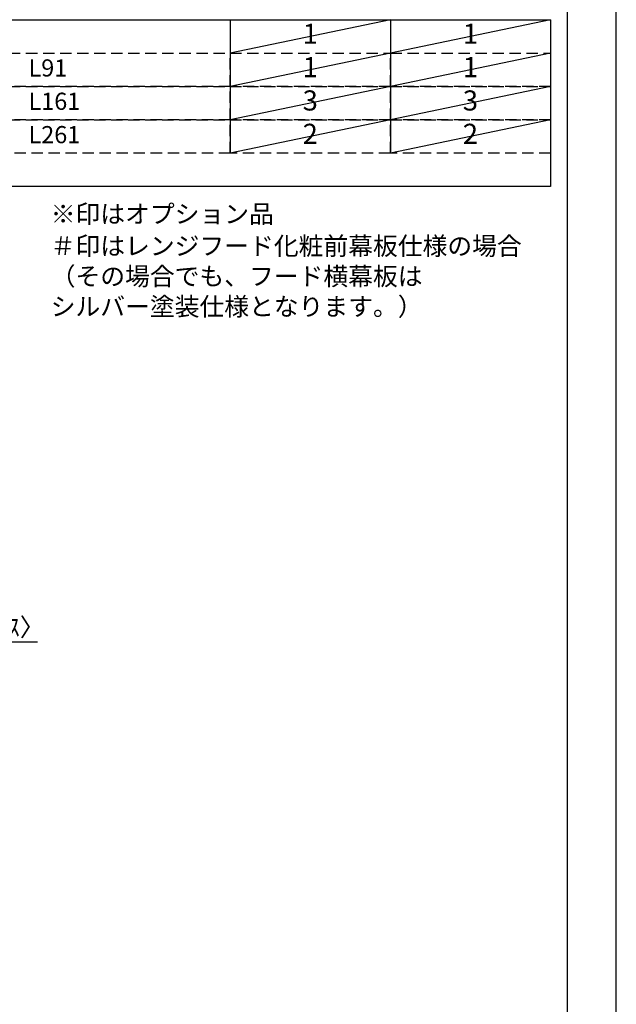
# Model space of a CAD drawing. Extents: x 0 to 26473, y -33073 to -24203.
# Drawn here: x 10504 to 12474, y -31063 to -27811 of the extents above; entities that cross this region are included whole.
import ezdxf

# ---------------------------------------------------------------- set-up
doc = ezdxf.new("R2010")
doc.units = 0
doc.header["$LTSCALE"] = 50
doc.header["$MEASUREMENT"] = 0
doc.linetypes.add('DASHED', pattern=[0.75, 0.5, -0.25])
doc.layers.get('0').update_dxf_attribs({"linetype": 'CONTINUOUS'})
doc.layers.get('DEFPOINTS').update_dxf_attribs({"color": 146, "linetype": 'CONTINUOUS'})
for name, color, linetype in [('160-文字', 254, 'CONTINUOUS'), ('166-寸法B', 11, 'CONTINUOUS'), ('190-図面外枠', 5, 'CONTINUOUS')]:
    doc.layers.add(name, color=color, linetype=linetype)
doc.styles.add('KH001', font='txt')
doc.dimstyles.new('KH1xx030', dxfattribs={"dimscale": 30, "dimtxt": 2, "dimasz": 0.6, "dimexe": 0.3, "dimexo": 1.2, "dimgap": 0.5, "dimtad": 3, "dimdec": 1, "dimdsep": 46, "dimlunit": 6, "dimtxsty": 'KH001', "dimblk": 'DOT', "dimcen": 1, "dimdle": 1, "dimclrd": 256, "dimclre": 256, "dimclrt": 256, "dimadec": 0, "dimazin": 0, "dimtfac": 1, "dimtdec": 1, "dimtix": 1, "dimtmove": 2, "dimatfit": 3, "dimldrblk": 'CLOSEDBLANK', "dimfxl": 1, "dimtolj": 1, "dimtzin": 0, "dimlwd": -1, "dimlwe": -1, "dimarcsym": 0})

# ---------------------------------------------------------------- blocks, each defined once
blk = doc.blocks.new('A$C5D946DDC')
at = {"layer": '190-図面外枠'}
blk.add_line((20519, 14349.3), (20519, 350.7), dxfattribs=at)
at = {"layer": 'DEFPOINTS'}
blk.add_lwpolyline([(0, 0), (20790, 0), (20790, 14700), (0, 14700)], close=True, dxfattribs=at)
blk = doc.blocks.new('_Dot')
at = {"color": 0, "linetype": 'ByBlock', "lineweight": -2}
blk.add_line((-0.5, 0), (-1, 0), dxfattribs=at)
at = {"color": 0, "linetype": 'ByBlock', "const_width": 0.5}
blk.add_lwpolyline([(-0.25, 0, 1), (0.25, 0, 1)], format="xyb", close=True, dxfattribs=at)
blk = doc.blocks.new('*D93')
at = {"layer": '166-寸法B', "transparency": 16777216}
for p, q in [((10083.9, -29867.3), (10065.9, -29867.3)), ((10101.9, -30105.5), (10101.9, -29858.3)), ((10104.9, -29867.3), (10101.9, -29867.3)), ((10104.9, -29867.3), (10101.9, -29867.3)), ((10104.9, -30105.5), (10104.9, -29858.3)), ((10563.4, -29867.3), (10104.9, -29867.3)), ((10122.9, -29867.3), (10140.9, -29867.3))]:
    blk.add_line(p, q, dxfattribs=at)
at = {"layer": 'DEFPOINTS', "color": 0, "transparency": 16777216}
for p in [(10101.9, -29867.3), (10101.9, -30141.5), (10104.9, -30141.5)]:
    blk.add_point(p, dxfattribs=at)
at = {"layer": '166-寸法B', "transparency": 16777216, "xscale": 18, "yscale": 18, "zscale": 18}
blk.add_blockref('_Dot', (10101.9, -29867.3), dxfattribs=at)
at = {"layer": '166-寸法B', "transparency": 16777216, "xscale": 18, "yscale": 18, "zscale": 18, "rotation": 180}
blk.add_blockref('_Dot', (10104.9, -29867.3), dxfattribs=at)
at = {"layer": '166-寸法B', "transparency": 16777216, "insert": (10358.9, -29817.2), "char_height": 60, "attachment_point": 5, "style": 'KH001'}
blk.add_mtext('\\A1;3〈ｸﾘｱﾗﾝｽ〉', dxfattribs=at)
blk = doc.blocks.new('_ClosedBlank')
at = {"color": 0, "linetype": 'ByBlock', "lineweight": -2}
for p, q in [((-1, 0.17), (0, 0)), ((-1, 0.17), (-1, -0.17)), ((0, 0), (-1, -0.17))]:
    blk.add_line(p, q, dxfattribs=at)

msp = doc.modelspace()

# ---------------------------------------------------------------- linework, layer by layer
at = {"layer": '160-文字', "color": 6}
for p, q in [((11199, -27810.92), (11199, -28251.56)), ((11727.88, -27810.92), (11727.88, -28251.56))]:
    msp.add_line(p, q, dxfattribs=at)
msp.add_lwpolyline([(9456.13, -27810.92), (12256.76, -27810.92), (12256.76, -28361.72), (9456.13, -28361.72)], close=True, dxfattribs=at)
at = {"layer": '160-文字', "linetype": 'DASHED', "ltscale": 1.5}
for points in [[(9456.13, -27921.08), (11199, -27921.08), (11199, -28031.24), (9456.13, -28031.24)], [(11199, -27921.08), (11727.88, -27921.08), (11727.88, -28031.24), (11199, -28031.24)], [(11727.88, -27921.08), (12256.76, -27921.08), (12256.76, -28031.24), (11727.88, -28031.24)], [(9456.13, -28031.24), (11199, -28031.24), (11199, -28141.4), (9456.13, -28141.4)], [(11199, -28031.24), (11727.88, -28031.24), (11727.88, -28141.4), (11199, -28141.4)], [(11727.88, -28031.24), (12256.76, -28031.24), (12256.76, -28141.4), (11727.88, -28141.4)], [(9456.13, -28141.4), (11199, -28141.4), (11199, -28251.56), (9456.13, -28251.56)], [(11199, -28141.4), (11727.88, -28141.4), (11727.88, -28251.56), (11199, -28251.56)], [(11727.88, -28141.4), (12256.76, -28141.4), (12256.76, -28251.56), (11727.88, -28251.56)]]:
    msp.add_lwpolyline(points, close=True, dxfattribs=at)
at = {"layer": 'DEFPOINTS'}
for p, q in [((11727.88, -27810.92), (11199, -27921.08)), ((12256.76, -27810.92), (11727.88, -27921.08)), ((11727.88, -27921.08), (11199, -28031.24)), ((12256.76, -27921.08), (11727.88, -28031.24)), ((11727.88, -28031.24), (11199, -28141.4)), ((12256.76, -28031.24), (11727.88, -28141.4)), ((11727.88, -28141.4), (11199, -28251.56)), ((12256.76, -28141.4), (11727.88, -28251.56))]:
    msp.add_line(p, q, dxfattribs=at)

# ---------------------------------------------------------------- block references
at = {"layer": '190-図面外枠', "xscale": 0.6000000000058208, "yscale": 0.6000000000058208, "zscale": 0.6000000000058208}
msp.add_blockref('A$C5D946DDC', (0, -33060), dxfattribs=at)

# ---------------------------------------------------------------- texts
at = {"layer": '160-文字', "style": 'KH001'}
for s, insert, char_height, attachment_point in [('1', (11463.44, -27866), 66.42, 5), ('1', (11992.32, -27866), 66.42, 5), ('1', (11463.44, -27976.16), 66.42, 5), ('1', (11992.32, -27976.16), 66.42, 5), ('L91', (10533.25, -27977.6), 56.7, 4), ('L161', (10533.25, -28087.76), 56.7, 4), ('3', (11463.44, -28086.32), 66.42, 5), ('3', (11992.32, -28086.32), 66.42, 5), ('L261', (10533.25, -28197.92), 56.7, 4), ('2', (11463.44, -28196.48), 66.42, 5), ('2', (11992.32, -28196.48), 66.42, 5), ('※印はオプション品', (10606.46, -28501.35), 60, 7), ('＃印はレンジフード化粧前幕板仕様の場合\\P （その場合でも、フード横幕板は\\P   シルバー塗装仕様となります。）', (10606.46, -28807.07), 60, 7)]:
    msp.add_mtext(s, dxfattribs=dict(at, insert=insert, char_height=char_height, attachment_point=attachment_point))

# ---------------------------------------------------------------- dimensions: what is measured, and where the dimension line sits
at = {"layer": '166-寸法B'}
dim = msp.add_linear_dim(base=(10101.89, -29867.26), p1=(10104.89, -30141.45), p2=(10101.89, -30141.45), text='<>〈ｸﾘｱﾗﾝｽ〉', dimstyle='KH1xx030', override={"dimtmove": 1}, dxfattribs=at)
dim.commit()
dim.dimension.update_dxf_attribs({"geometry": '*D93', "text_midpoint": (10358.91, -29887.11), "dimtype": 128})

doc.saveas('drawing.dxf')
